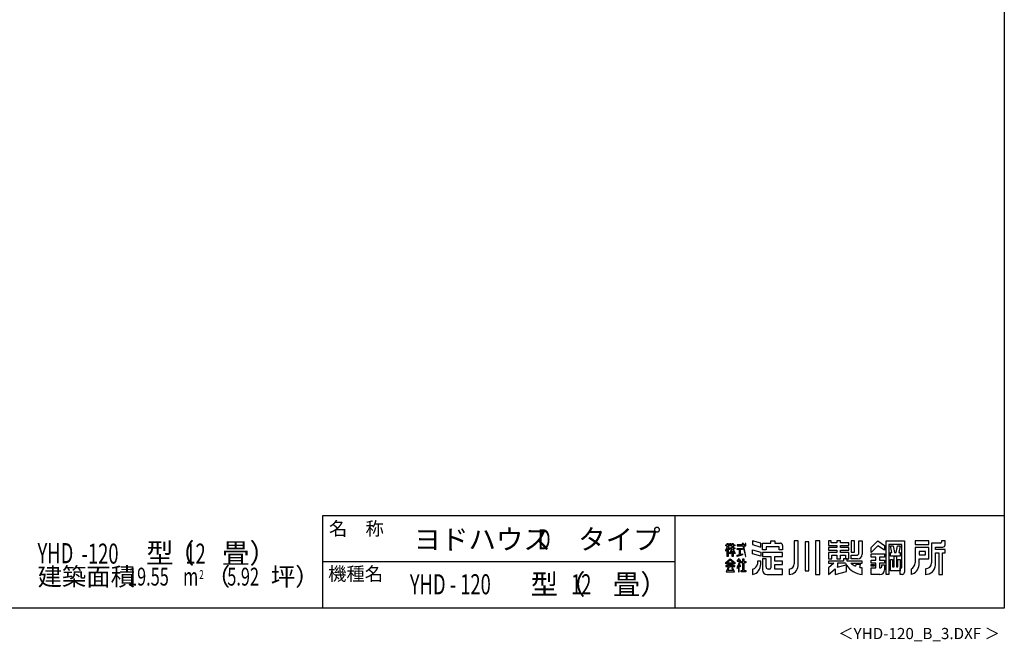
# Model space of a CAD drawing. Extents: x 543 to 20478, y 144 to 14052.
# Drawn here: x 9457 to 20478, y 144 to 7098 of the extents above; entities that cross this region are included whole.
import ezdxf
from ezdxf.enums import TextEntityAlignment as Align

# ---------------------------------------------------------------- set-up
doc = ezdxf.new("R2010")
doc.units = 0
doc.header["$LTSCALE"] = 50
doc.header["$MEASUREMENT"] = 0
for name, color, linetype in [('FILENAME', 7, 'CONTINUOUS'), ('NAME', 20, 'CONTINUOUS'), ('U1', 3, 'CONTINUOUS'), ('WAKUSEN-01', 50, 'CONTINUOUS'), ('YODOROGO', 130, 'CONTINUOUS')]:
    doc.layers.add(name, color=color, linetype=linetype)
doc.styles.add('00', font='ROMANS', dxfattribs={"width": 0.666667, "bigfont": 'BIGFONT'})
doc.styles.add('01', font='ROMANS', dxfattribs={"height": 3, "bigfont": 'BIGFONT'})
doc.styles.add('FILENAME', font='romans', dxfattribs={"height": 125, "bigfont": 'bigfont'})
doc.styles.add('WAKUMOJI', font='SIMPLEX', dxfattribs={"height": 3, "bigfont": 'BIGFONT'})

msp = doc.modelspace()

# ---------------------------------------------------------------- linework, layer by layer
at = {"layer": 'NAME'}
for p, q in [((12850, 517), (12850, 1552)), ((16792, 517), (16792, 1552)), ((12850, 1035), (16792, 1035)), ((12850, 1035), (16792, 1035)), ((12850, 1035), (16792, 1035))]:
    msp.add_line(p, q, dxfattribs=at)
at = {"layer": 'WAKUSEN-01'}
for p, q in [((20478, 517), (20478, 14052)), ((12850, 1552), (20478, 1552)), ((12850, 1552), (20478, 1552)), ((12850, 1552), (20478, 1552)), ((543, 517), (20478, 517))]:
    msp.add_line(p, q, dxfattribs=at)
at = {"layer": 'YODOROGO'}
for p, q in [((17361, 1222), (17376, 1222)), ((17361, 1212), (17361, 1222)), ((17361, 1222), (17376, 1222)), ((17361, 1212), (17361, 1222)), ((17361, 1222), (17376, 1222)), ((17361, 1212), (17361, 1222)), ((17376, 1212), (17361, 1212)), ((17376, 1212), (17361, 1212)), ((17376, 1212), (17361, 1212)), ((17376, 1237), (17386, 1237)), ((17376, 1222), (17376, 1237)), ((17376, 1237), (17386, 1237)), ((17376, 1222), (17376, 1237)), ((17376, 1237), (17386, 1237)), ((17376, 1222), (17376, 1237)), ((17376, 1197), (17376, 1212)), ((17376, 1197), (17376, 1212)), ((17376, 1197), (17376, 1212)), ((17386, 1237), (17386, 1222)), ((17386, 1237), (17386, 1222)), ((17386, 1237), (17386, 1222)), ((17386, 1222), (17406, 1222)), ((17386, 1222), (17406, 1222)), ((17386, 1222), (17406, 1222)), ((17386, 1212), (17386, 1199)), ((17431, 1212), (17386, 1212)), ((17386, 1212), (17386, 1199)), ((17431, 1212), (17386, 1212)), ((17386, 1212), (17386, 1199)), ((17431, 1212), (17386, 1212)), ((17406, 1237), (17416, 1237)), ((17406, 1222), (17406, 1237)), ((17406, 1237), (17416, 1237)), ((17406, 1222), (17406, 1237)), ((17406, 1237), (17416, 1237)), ((17406, 1222), (17406, 1237)), ((17416, 1237), (17416, 1222)), ((17416, 1237), (17416, 1222)), ((17416, 1237), (17416, 1222)), ((17416, 1222), (17431, 1222)), ((17416, 1222), (17431, 1222)), ((17416, 1222), (17431, 1222)), ((17431, 1237), (17441, 1237)), ((17431, 1222), (17431, 1237)), ((17431, 1237), (17441, 1237)), ((17431, 1222), (17431, 1237)), ((17431, 1237), (17441, 1237)), ((17431, 1222), (17431, 1237)), ((17431, 1188), (17431, 1212)), ((17431, 1188), (17431, 1212)), ((17431, 1188), (17431, 1212)), ((17441, 1237), (17441, 1222)), ((17441, 1237), (17441, 1222)), ((17441, 1237), (17441, 1222)), ((17441, 1222), (17461, 1222)), ((17441, 1222), (17461, 1222)), ((17441, 1222), (17461, 1222)), ((17441, 1212), (17441, 1188)), ((17461, 1212), (17441, 1212)), ((17441, 1212), (17441, 1188)), ((17461, 1212), (17441, 1212)), ((17441, 1212), (17441, 1188)), ((17461, 1212), (17441, 1212)), ((17461, 1222), (17461, 1212)), ((17461, 1222), (17461, 1212)), ((17461, 1222), (17461, 1212)), ((17486, 1222), (17486, 1212)), ((17548, 1222), (17486, 1222)), ((17486, 1222), (17486, 1212)), ((17548, 1222), (17486, 1222)), ((17486, 1222), (17486, 1212)), ((17548, 1222), (17486, 1222)), ((17486, 1212), (17550, 1212)), ((17486, 1212), (17550, 1212)), ((17486, 1212), (17550, 1212)), ((17544, 1237), (17548, 1222)), ((17557, 1237), (17544, 1237)), ((17544, 1237), (17548, 1222)), ((17557, 1237), (17544, 1237)), ((17544, 1237), (17548, 1222)), ((17557, 1237), (17544, 1237)), ((17550, 1212), (17581, 1092)), ((17550, 1212), (17581, 1092)), ((17550, 1212), (17581, 1092)), ((17560, 1222), (17557, 1237)), ((17560, 1222), (17557, 1237)), ((17560, 1222), (17557, 1237)), ((17576, 1222), (17560, 1222)), ((17576, 1222), (17560, 1222)), ((17576, 1222), (17560, 1222)), ((17562, 1212), (17586, 1212)), ((17586, 1092), (17562, 1212)), ((17562, 1212), (17586, 1212)), ((17586, 1092), (17562, 1212)), ((17562, 1212), (17586, 1212)), ((17586, 1092), (17562, 1212)), ((17576, 1237), (17576, 1222)), ((17586, 1237), (17576, 1237)), ((17576, 1237), (17576, 1222)), ((17586, 1237), (17576, 1237)), ((17576, 1237), (17576, 1222)), ((17586, 1237), (17576, 1237)), ((17586, 1222), (17586, 1237)), ((17586, 1222), (17586, 1237)), ((17586, 1222), (17586, 1237)), ((17586, 1212), (17586, 1222)), ((17586, 1212), (17586, 1222)), ((17586, 1212), (17586, 1222)), ((17751, 1241), (17661, 1267)), ((17661, 1267), (17661, 1225)), ((17751, 1241), (17661, 1267)), ((17661, 1267), (17661, 1225)), ((17751, 1241), (17661, 1267)), ((17661, 1267), (17661, 1225)), ((17661, 1225), (17751, 1198)), ((17661, 1225), (17751, 1198)), ((17661, 1225), (17751, 1198)), ((17751, 1198), (17751, 1241)), ((17751, 1198), (17751, 1241)), ((17751, 1198), (17751, 1241)), ((17771, 1242), (17866, 1242)), ((17771, 1167), (17771, 1242)), ((17771, 1242), (17866, 1242)), ((17771, 1167), (17771, 1242)), ((17771, 1242), (17866, 1242)), ((17771, 1167), (17771, 1242)), ((17866, 1267), (17911, 1267)), ((17866, 1242), (17866, 1267)), ((17866, 1267), (17911, 1267)), ((17866, 1242), (17866, 1267)), ((17866, 1267), (17911, 1267)), ((17866, 1242), (17866, 1267)), ((17911, 1267), (17911, 1242)), ((17911, 1267), (17911, 1242)), ((17911, 1267), (17911, 1242)), ((17911, 1242), (17971, 1242)), ((17911, 1242), (17971, 1242)), ((17911, 1242), (17971, 1242)), ((17996, 1217), (17996, 1167)), ((17996, 1217), (17996, 1167)), ((17996, 1217), (17996, 1167)), ((18126, 1267), (18126, 1012)), ((18171, 1267), (18126, 1267)), ((18126, 1267), (18126, 1012)), ((18171, 1267), (18126, 1267)), ((18126, 1267), (18126, 1012)), ((18171, 1267), (18126, 1267)), ((18171, 987), (18171, 1267)), ((18171, 987), (18171, 1267)), ((18171, 987), (18171, 1267)), ((18249, 1255), (18249, 932)), ((18289, 1255), (18249, 1255)), ((18249, 1255), (18249, 932)), ((18289, 1255), (18249, 1255)), ((18249, 1255), (18249, 932)), ((18289, 1255), (18249, 1255)), ((18289, 932), (18289, 1255)), ((18289, 932), (18289, 1255)), ((18289, 932), (18289, 1255)), ((18366, 1267), (18366, 892)), ((18411, 1267), (18366, 1267)), ((18366, 1267), (18366, 892)), ((18411, 1267), (18366, 1267)), ((18366, 1267), (18366, 892)), ((18411, 1267), (18366, 1267)), ((18411, 892), (18411, 1267)), ((18411, 892), (18411, 1267)), ((18411, 892), (18411, 1267)), ((18511, 1267), (18511, 1217)), ((18541, 1267), (18511, 1267)), ((18511, 1267), (18511, 1217)), ((18541, 1267), (18511, 1267)), ((18511, 1267), (18511, 1217)), ((18541, 1267), (18511, 1267)), ((18511, 1217), (18604, 1217)), ((18511, 1217), (18604, 1217)), ((18511, 1217), (18604, 1217)), ((18541, 1247), (18541, 1267)), ((18541, 1247), (18541, 1267)), ((18541, 1247), (18541, 1267)), ((18604, 1247), (18541, 1247)), ((18604, 1247), (18541, 1247)), ((18604, 1247), (18541, 1247)), ((18604, 1267), (18604, 1247)), ((18644, 1267), (18604, 1267)), ((18604, 1267), (18604, 1247)), ((18644, 1267), (18604, 1267)), ((18604, 1267), (18604, 1247)), ((18644, 1267), (18604, 1267)), ((18604, 1217), (18604, 1192)), ((18604, 1217), (18604, 1192)), ((18604, 1217), (18604, 1192)), ((18644, 1247), (18644, 1267)), ((18644, 1247), (18644, 1267)), ((18644, 1247), (18644, 1267)), ((18736, 1247), (18644, 1247)), ((18736, 1247), (18644, 1247)), ((18736, 1247), (18644, 1247)), ((18644, 1217), (18736, 1217)), ((18644, 1192), (18644, 1217)), ((18644, 1217), (18736, 1217)), ((18644, 1192), (18644, 1217)), ((18644, 1217), (18736, 1217)), ((18644, 1192), (18644, 1217)), ((18736, 1217), (18736, 1247)), ((18736, 1217), (18736, 1247)), ((18736, 1217), (18736, 1247)), ((18801, 1267), (18764, 1267)), ((18764, 1267), (18764, 1142)), ((18801, 1267), (18764, 1267)), ((18764, 1267), (18764, 1142)), ((18801, 1267), (18764, 1267)), ((18764, 1267), (18764, 1142)), ((18801, 1142), (18801, 1267)), ((18801, 1142), (18801, 1267)), ((18801, 1142), (18801, 1267)), ((18851, 1267), (18886, 1267)), ((18851, 1132), (18851, 1267)), ((18851, 1267), (18886, 1267)), ((18851, 1132), (18851, 1267)), ((18851, 1267), (18886, 1267)), ((18851, 1132), (18851, 1267)), ((18886, 1267), (18886, 1117)), ((18886, 1267), (18886, 1117)), ((18886, 1267), (18886, 1117)), ((18989, 1192), (19061, 1267)), ((18989, 1192), (19061, 1267)), ((18989, 1192), (19061, 1267)), ((19061, 1212), (18989, 1137)), ((19061, 1212), (18989, 1137)), ((19061, 1212), (18989, 1137)), ((19061, 1267), (19136, 1217)), ((19061, 1267), (19136, 1217)), ((19061, 1267), (19136, 1217)), ((19136, 1162), (19061, 1212)), ((19136, 1162), (19061, 1212)), ((19136, 1162), (19061, 1212)), ((19136, 1217), (19136, 1162)), ((19136, 1217), (19136, 1162)), ((19136, 1217), (19136, 1162)), ((19154, 892), (19154, 1267)), ((19154, 1267), (19359, 1267)), ((19154, 892), (19154, 1267)), ((19154, 1267), (19359, 1267)), ((19154, 892), (19154, 1267)), ((19154, 1267), (19359, 1267)), ((19186, 1227), (19186, 892)), ((19329, 1227), (19186, 1227)), ((19186, 1227), (19186, 892)), ((19329, 1227), (19186, 1227)), ((19186, 1227), (19186, 892)), ((19329, 1227), (19186, 1227)), ((19202, 1212), (19232, 1212)), ((19219, 1137), (19202, 1212)), ((19202, 1212), (19232, 1212)), ((19219, 1137), (19202, 1212)), ((19202, 1212), (19232, 1212)), ((19219, 1137), (19202, 1212)), ((19232, 1212), (19249, 1137)), ((19232, 1212), (19249, 1137)), ((19232, 1212), (19249, 1137)), ((19266, 1137), (19282, 1212)), ((19266, 1137), (19282, 1212)), ((19266, 1137), (19282, 1212)), ((19282, 1212), (19312, 1212)), ((19282, 1212), (19312, 1212)), ((19282, 1212), (19312, 1212)), ((19312, 1212), (19296, 1137)), ((19312, 1212), (19296, 1137)), ((19312, 1212), (19296, 1137)), ((19329, 967), (19329, 1227)), ((19329, 967), (19329, 1227)), ((19329, 967), (19329, 1227)), ((19359, 1267), (19359, 917)), ((19359, 1267), (19359, 917)), ((19359, 1267), (19359, 917)), ((19634, 1267), (19479, 1267)), ((19479, 1267), (19479, 1227)), ((19634, 1267), (19479, 1267)), ((19479, 1267), (19479, 1227)), ((19634, 1267), (19479, 1267)), ((19479, 1267), (19479, 1227)), ((19479, 1227), (19634, 1227)), ((19479, 1227), (19634, 1227)), ((19479, 1227), (19634, 1227)), ((19634, 1227), (19634, 1267)), ((19634, 1227), (19634, 1267)), ((19634, 1227), (19634, 1267)), ((19664, 1242), (19664, 1022)), ((19764, 1242), (19664, 1242)), ((19664, 1242), (19664, 1022)), ((19764, 1242), (19664, 1242)), ((19664, 1242), (19664, 1022)), ((19764, 1242), (19664, 1242)), ((19774, 1267), (19774, 1252)), ((19814, 1267), (19774, 1267)), ((19774, 1267), (19774, 1252)), ((19814, 1267), (19774, 1267)), ((19774, 1267), (19774, 1252)), ((19814, 1267), (19774, 1267)), ((19814, 1222), (19814, 1267)), ((19814, 1222), (19814, 1267)), ((19814, 1222), (19814, 1267)), ((17361, 1162), (17376, 1197)), ((17361, 1162), (17376, 1197)), ((17361, 1162), (17376, 1197)), ((17376, 1182), (17361, 1152)), ((17376, 1182), (17361, 1152)), ((17376, 1182), (17361, 1152)), ((17361, 1152), (17361, 1162)), ((17361, 1152), (17361, 1162)), ((17361, 1152), (17361, 1162)), ((17376, 1092), (17376, 1182)), ((17376, 1092), (17376, 1182)), ((17376, 1092), (17376, 1182)), ((17386, 1199), (17401, 1177)), ((17386, 1199), (17401, 1177)), ((17386, 1199), (17401, 1177)), ((17386, 1184), (17386, 1092)), ((17401, 1167), (17386, 1184)), ((17386, 1184), (17386, 1092)), ((17401, 1167), (17386, 1184)), ((17386, 1184), (17386, 1092)), ((17401, 1167), (17386, 1184)), ((17401, 1177), (17401, 1167)), ((17401, 1177), (17401, 1167)), ((17401, 1177), (17401, 1167)), ((17406, 1133), (17431, 1175)), ((17406, 1133), (17431, 1175)), ((17406, 1133), (17431, 1175)), ((17431, 1155), (17406, 1123)), ((17431, 1155), (17406, 1123)), ((17431, 1155), (17406, 1123)), ((17406, 1123), (17406, 1133)), ((17406, 1123), (17406, 1133)), ((17406, 1123), (17406, 1133)), ((17411, 1188), (17431, 1188)), ((17411, 1178), (17411, 1188)), ((17411, 1188), (17431, 1188)), ((17411, 1178), (17411, 1188)), ((17411, 1188), (17431, 1188)), ((17411, 1178), (17411, 1188)), ((17431, 1178), (17411, 1178)), ((17431, 1178), (17411, 1178)), ((17431, 1178), (17411, 1178)), ((17431, 1175), (17431, 1178)), ((17431, 1175), (17431, 1178)), ((17431, 1175), (17431, 1178)), ((17431, 1092), (17431, 1155)), ((17431, 1092), (17431, 1155)), ((17431, 1092), (17431, 1155)), ((17441, 1188), (17461, 1188)), ((17441, 1188), (17461, 1188)), ((17441, 1188), (17461, 1188)), ((17441, 1178), (17441, 1176)), ((17461, 1178), (17441, 1178)), ((17441, 1178), (17441, 1176)), ((17461, 1178), (17441, 1178)), ((17441, 1178), (17441, 1176)), ((17461, 1178), (17441, 1178)), ((17441, 1176), (17461, 1133)), ((17441, 1176), (17461, 1133)), ((17441, 1176), (17461, 1133)), ((17441, 1156), (17441, 1092)), ((17461, 1123), (17441, 1156)), ((17441, 1156), (17441, 1092)), ((17461, 1123), (17441, 1156)), ((17441, 1156), (17441, 1092)), ((17461, 1123), (17441, 1156)), ((17461, 1188), (17461, 1178)), ((17461, 1188), (17461, 1178)), ((17461, 1188), (17461, 1178)), ((17461, 1133), (17461, 1123)), ((17461, 1133), (17461, 1123)), ((17461, 1133), (17461, 1123)), ((17486, 1183), (17549, 1183)), ((17486, 1170), (17486, 1183)), ((17486, 1183), (17549, 1183)), ((17486, 1170), (17486, 1183)), ((17486, 1183), (17549, 1183)), ((17486, 1170), (17486, 1183)), ((17514, 1170), (17486, 1170)), ((17514, 1170), (17486, 1170)), ((17514, 1170), (17486, 1170)), ((17486, 1107), (17514, 1115)), ((17486, 1107), (17514, 1115)), ((17486, 1107), (17514, 1115)), ((17549, 1110), (17486, 1092)), ((17549, 1110), (17486, 1092)), ((17549, 1110), (17486, 1092)), ((17486, 1092), (17486, 1107)), ((17486, 1092), (17486, 1107)), ((17486, 1092), (17486, 1107)), ((17514, 1115), (17514, 1170)), ((17514, 1115), (17514, 1170)), ((17514, 1115), (17514, 1170)), ((17521, 1170), (17521, 1117)), ((17549, 1170), (17521, 1170)), ((17521, 1170), (17521, 1117)), ((17549, 1170), (17521, 1170)), ((17521, 1170), (17521, 1117)), ((17549, 1170), (17521, 1170)), ((17521, 1117), (17549, 1124)), ((17521, 1117), (17549, 1124)), ((17521, 1117), (17549, 1124)), ((17549, 1183), (17549, 1170)), ((17549, 1183), (17549, 1170)), ((17549, 1183), (17549, 1170)), ((17549, 1124), (17549, 1110)), ((17549, 1124), (17549, 1110)), ((17549, 1124), (17549, 1110)), ((17661, 1167), (17751, 1141)), ((17661, 1122), (17661, 1167)), ((17661, 1167), (17751, 1141)), ((17661, 1122), (17661, 1167)), ((17661, 1167), (17751, 1141)), ((17661, 1122), (17661, 1167)), ((17751, 1096), (17661, 1122)), ((17751, 1096), (17661, 1122)), ((17751, 1096), (17661, 1122)), ((17751, 1141), (17751, 1096)), ((17751, 1141), (17751, 1096)), ((17751, 1141), (17751, 1096)), ((17811, 1167), (17771, 1167)), ((17811, 1167), (17771, 1167)), ((17811, 1167), (17771, 1167)), ((17996, 1137), (17771, 1137)), ((17771, 1137), (17771, 1092)), ((17996, 1137), (17771, 1137)), ((17771, 1137), (17771, 1092)), ((17996, 1137), (17771, 1137)), ((17771, 1137), (17771, 1092)), ((17956, 1202), (17811, 1202)), ((17811, 1202), (17811, 1167)), ((17956, 1202), (17811, 1202)), ((17811, 1202), (17811, 1167)), ((17956, 1202), (17811, 1202)), ((17811, 1202), (17811, 1167)), ((17956, 1167), (17956, 1202)), ((17956, 1167), (17956, 1202)), ((17956, 1167), (17956, 1202)), ((17996, 1167), (17956, 1167)), ((17996, 1167), (17956, 1167)), ((17996, 1167), (17956, 1167)), ((17996, 1092), (17996, 1137)), ((17996, 1092), (17996, 1137)), ((17996, 1092), (17996, 1137)), ((18511, 1192), (18511, 1162)), ((18604, 1192), (18511, 1192)), ((18511, 1192), (18511, 1162)), ((18604, 1192), (18511, 1192)), ((18511, 1192), (18511, 1162)), ((18604, 1192), (18511, 1192)), ((18511, 1162), (18604, 1162)), ((18511, 1162), (18604, 1162)), ((18511, 1162), (18604, 1162)), ((18511, 1137), (18511, 1067)), ((18604, 1137), (18511, 1137)), ((18511, 1137), (18511, 1067)), ((18604, 1137), (18511, 1137)), ((18511, 1137), (18511, 1067)), ((18604, 1137), (18511, 1137)), ((18546, 1067), (18546, 1107)), ((18546, 1107), (18604, 1107)), ((18546, 1067), (18546, 1107)), ((18546, 1107), (18604, 1107)), ((18546, 1067), (18546, 1107)), ((18546, 1107), (18604, 1107)), ((18604, 1162), (18604, 1137)), ((18604, 1162), (18604, 1137)), ((18604, 1162), (18604, 1137)), ((18604, 1107), (18604, 1067)), ((18604, 1107), (18604, 1067)), ((18604, 1107), (18604, 1067)), ((18736, 1192), (18644, 1192)), ((18736, 1192), (18644, 1192)), ((18736, 1192), (18644, 1192)), ((18644, 1162), (18736, 1162)), ((18644, 1137), (18644, 1162)), ((18644, 1162), (18736, 1162)), ((18644, 1137), (18644, 1162)), ((18644, 1162), (18736, 1162)), ((18644, 1137), (18644, 1162)), ((18736, 1137), (18644, 1137)), ((18736, 1137), (18644, 1137)), ((18736, 1137), (18644, 1137)), ((18644, 1107), (18701, 1107)), ((18644, 1067), (18644, 1107)), ((18644, 1107), (18701, 1107)), ((18644, 1067), (18644, 1107)), ((18644, 1107), (18701, 1107)), ((18644, 1067), (18644, 1107)), ((18701, 1107), (18701, 1067)), ((18701, 1107), (18701, 1067)), ((18701, 1107), (18701, 1067)), ((18736, 1162), (18736, 1192)), ((18736, 1162), (18736, 1192)), ((18736, 1162), (18736, 1192)), ((18736, 1067), (18736, 1137)), ((18736, 1067), (18736, 1137)), ((18736, 1067), (18736, 1137)), ((18764, 1142), (18801, 1142)), ((18764, 1142), (18801, 1142)), ((18764, 1142), (18801, 1142)), ((18764, 1107), (18826, 1107)), ((18764, 1067), (18764, 1107)), ((18764, 1107), (18826, 1107)), ((18764, 1067), (18764, 1107)), ((18764, 1107), (18826, 1107)), ((18764, 1067), (18764, 1107)), ((18989, 1137), (18989, 1192)), ((18989, 1137), (18989, 1192)), ((18989, 1137), (18989, 1192)), ((18989, 1122), (19136, 1122)), ((18989, 1085), (18989, 1122)), ((18989, 1122), (19136, 1122)), ((18989, 1085), (18989, 1122)), ((18989, 1122), (19136, 1122)), ((18989, 1085), (18989, 1122)), ((19136, 1122), (19136, 1085)), ((19136, 1122), (19136, 1085)), ((19136, 1122), (19136, 1085)), ((19202, 1137), (19219, 1137)), ((19202, 1097), (19202, 1137)), ((19202, 1137), (19219, 1137)), ((19202, 1097), (19202, 1137)), ((19202, 1137), (19219, 1137)), ((19202, 1097), (19202, 1137)), ((19249, 1137), (19266, 1137)), ((19249, 1137), (19266, 1137)), ((19249, 1137), (19266, 1137)), ((19296, 1137), (19312, 1137)), ((19296, 1137), (19312, 1137)), ((19296, 1137), (19312, 1137)), ((19312, 1137), (19312, 1097)), ((19312, 1137), (19312, 1097)), ((19312, 1137), (19312, 1097)), ((19634, 1192), (19479, 1192)), ((19479, 1192), (19479, 1022)), ((19634, 1192), (19479, 1192)), ((19479, 1192), (19479, 1022)), ((19634, 1192), (19479, 1192)), ((19479, 1192), (19479, 1022)), ((19524, 1147), (19524, 1112)), ((19594, 1147), (19524, 1147)), ((19524, 1147), (19524, 1112)), ((19594, 1147), (19524, 1147)), ((19524, 1147), (19524, 1112)), ((19594, 1147), (19524, 1147)), ((19524, 1112), (19594, 1112)), ((19524, 1112), (19594, 1112)), ((19524, 1112), (19594, 1112)), ((19594, 1112), (19594, 1147)), ((19594, 1112), (19594, 1147)), ((19594, 1112), (19594, 1147)), ((19634, 1067), (19634, 1192)), ((19634, 1067), (19634, 1192)), ((19634, 1067), (19634, 1192)), ((19709, 1197), (19789, 1197)), ((19709, 1172), (19709, 1197)), ((19709, 1197), (19789, 1197)), ((19709, 1172), (19709, 1197)), ((19709, 1197), (19789, 1197)), ((19709, 1172), (19709, 1197)), ((19814, 1172), (19709, 1172)), ((19814, 1172), (19709, 1172)), ((19814, 1172), (19709, 1172)), ((19709, 997), (19709, 1132)), ((19709, 1132), (19744, 1132)), ((19709, 997), (19709, 1132)), ((19709, 1132), (19744, 1132)), ((19709, 997), (19709, 1132)), ((19709, 1132), (19744, 1132)), ((19744, 1132), (19744, 892)), ((19744, 1132), (19744, 892)), ((19744, 1132), (19744, 892)), ((19784, 892), (19784, 1132)), ((19784, 1132), (19814, 1132)), ((19784, 892), (19784, 1132)), ((19784, 1132), (19814, 1132)), ((19784, 892), (19784, 1132)), ((19784, 1132), (19814, 1132)), ((19814, 1132), (19814, 1172)), ((19814, 1132), (19814, 1172)), ((19814, 1132), (19814, 1172)), ((17361, 1027), (17411, 1067)), ((17361, 1027), (17411, 1067)), ((17361, 1027), (17411, 1067)), ((17411, 1052), (17361, 1012)), ((17411, 1052), (17361, 1012)), ((17411, 1052), (17361, 1012)), ((17361, 1012), (17361, 1027)), ((17361, 1012), (17361, 1027)), ((17361, 1012), (17361, 1027)), ((17361, 993), (17361, 980)), ((17461, 993), (17361, 993)), ((17361, 993), (17361, 980)), ((17461, 993), (17361, 993)), ((17361, 993), (17361, 980)), ((17461, 993), (17361, 993)), ((17386, 1092), (17376, 1092)), ((17386, 1092), (17376, 1092)), ((17386, 1092), (17376, 1092)), ((17381, 1005), (17381, 1020)), ((17381, 1020), (17441, 1020)), ((17381, 1005), (17381, 1020)), ((17381, 1020), (17441, 1020)), ((17381, 1005), (17381, 1020)), ((17381, 1020), (17441, 1020)), ((17441, 1005), (17381, 1005)), ((17441, 1005), (17381, 1005)), ((17441, 1005), (17381, 1005)), ((17411, 1067), (17461, 1027)), ((17411, 1067), (17461, 1027)), ((17411, 1067), (17461, 1027)), ((17461, 1012), (17411, 1052)), ((17461, 1012), (17411, 1052)), ((17461, 1012), (17411, 1052)), ((17441, 1092), (17431, 1092)), ((17441, 1092), (17431, 1092)), ((17441, 1092), (17431, 1092)), ((17441, 1020), (17441, 1005)), ((17441, 1020), (17441, 1005)), ((17441, 1020), (17441, 1005)), ((17461, 1027), (17461, 1012)), ((17461, 1027), (17461, 1012)), ((17461, 1027), (17461, 1012)), ((17461, 980), (17461, 993)), ((17461, 980), (17461, 993)), ((17461, 980), (17461, 993)), ((17486, 1052), (17486, 1042)), ((17501, 1052), (17486, 1052)), ((17486, 1052), (17486, 1042)), ((17501, 1052), (17486, 1052)), ((17486, 1052), (17486, 1042)), ((17501, 1052), (17486, 1052)), ((17516, 1042), (17486, 973)), ((17486, 1042), (17516, 1042)), ((17516, 1042), (17486, 973)), ((17486, 1042), (17516, 1042)), ((17516, 1042), (17486, 973)), ((17486, 1042), (17516, 1042)), ((17501, 1067), (17501, 1052)), ((17511, 1067), (17501, 1067)), ((17501, 1067), (17501, 1052)), ((17511, 1067), (17501, 1067)), ((17501, 1067), (17501, 1052)), ((17501, 1067), (17501, 1067)), ((17511, 1067), (17501, 1067)), ((17511, 1052), (17511, 1067)), ((17511, 1052), (17511, 1067)), ((17511, 1052), (17511, 1067)), ((17526, 1052), (17511, 1052)), ((17526, 1052), (17511, 1052)), ((17526, 1052), (17511, 1052)), ((17513, 1007), (17526, 1037)), ((17513, 1007), (17526, 1037)), ((17513, 1007), (17526, 1037)), ((17526, 989), (17513, 1007)), ((17526, 989), (17513, 1007)), ((17526, 989), (17513, 1007)), ((17526, 1037), (17526, 1052)), ((17526, 1037), (17526, 1052)), ((17526, 1037), (17526, 1052)), ((17531, 1035), (17551, 1035)), ((17531, 1020), (17531, 1035)), ((17531, 1035), (17551, 1035)), ((17531, 1020), (17531, 1035)), ((17531, 1035), (17551, 1035)), ((17531, 1020), (17531, 1035)), ((17551, 1020), (17531, 1020)), ((17551, 1020), (17531, 1020)), ((17551, 1020), (17531, 1020)), ((17551, 1035), (17551, 1067)), ((17551, 1067), (17561, 1067)), ((17551, 1035), (17551, 1067)), ((17551, 1067), (17561, 1067)), ((17551, 1035), (17551, 1067)), ((17551, 1067), (17561, 1067)), ((17551, 937), (17551, 1020)), ((17551, 937), (17551, 1020)), ((17551, 937), (17551, 1020)), ((17561, 1067), (17561, 1035)), ((17561, 1067), (17561, 1035)), ((17561, 1067), (17561, 1035)), ((17561, 1035), (17586, 1035)), ((17561, 1035), (17586, 1035)), ((17561, 1035), (17586, 1035)), ((17561, 1020), (17561, 937)), ((17586, 1020), (17561, 1020)), ((17561, 1020), (17561, 937)), ((17586, 1020), (17561, 1020)), ((17561, 1020), (17561, 937)), ((17586, 1020), (17561, 1020)), ((17581, 1092), (17586, 1092)), ((17581, 1092), (17586, 1092)), ((17581, 1092), (17586, 1092)), ((17586, 1035), (17586, 1020)), ((17586, 1035), (17586, 1020)), ((17586, 1035), (17586, 1020)), ((17751, 1042), (17716, 1042)), ((17716, 1042), (17716, 1007)), ((17751, 1042), (17716, 1042)), ((17716, 1042), (17716, 1007)), ((17751, 1042), (17716, 1042)), ((17716, 1042), (17716, 1007)), ((17751, 1007), (17751, 1042)), ((17751, 1007), (17751, 1042)), ((17751, 1007), (17751, 1042)), ((17771, 1092), (17866, 1092)), ((17771, 1092), (17866, 1092)), ((17771, 1092), (17866, 1092)), ((17771, 1067), (17771, 942)), ((17811, 1067), (17771, 1067)), ((17771, 1067), (17771, 942)), ((17811, 1067), (17771, 1067)), ((17771, 1067), (17771, 942)), ((17811, 1067), (17771, 1067)), ((17811, 977), (17811, 1067)), ((17811, 977), (17811, 1067)), ((17811, 977), (17811, 1067)), ((17866, 1092), (17866, 967)), ((17866, 1092), (17866, 967)), ((17866, 1092), (17866, 967)), ((17911, 1042), (17911, 1092)), ((17911, 1092), (17996, 1092)), ((17911, 1042), (17911, 1092)), ((17911, 1092), (17996, 1092)), ((17911, 1042), (17911, 1092)), ((17911, 1092), (17996, 1092)), ((17996, 1042), (17911, 1042)), ((17996, 1042), (17911, 1042)), ((17996, 1042), (17911, 1042)), ((17911, 1002), (17996, 1002)), ((17911, 952), (17911, 1002)), ((17911, 1002), (17996, 1002)), ((17911, 952), (17911, 1002)), ((17911, 1002), (17996, 1002)), ((17911, 952), (17911, 1002)), ((17996, 1002), (17996, 1042)), ((17996, 1002), (17996, 1042)), ((17996, 1002), (17996, 1042)), ((18511, 1067), (18546, 1067)), ((18511, 1067), (18546, 1067)), ((18511, 1067), (18546, 1067)), ((18511, 1042), (18511, 1017)), ((18679, 1042), (18511, 1042)), ((18511, 1042), (18511, 1017)), ((18679, 1042), (18511, 1042)), ((18511, 1042), (18511, 1017)), ((18679, 1042), (18511, 1042)), ((18511, 1042), (18511, 1017)), ((18679, 1042), (18511, 1042)), ((18511, 1042), (18511, 1017)), ((18679, 1042), (18511, 1042)), ((18511, 1042), (18511, 1017)), ((18679, 1042), (18511, 1042)), ((18571, 1017), (18511, 967)), ((18511, 1017), (18571, 1017)), ((18571, 1017), (18511, 967)), ((18511, 1017), (18571, 1017)), ((18571, 1017), (18511, 967)), ((18511, 1017), (18571, 1017)), ((18571, 1017), (18511, 967)), ((18511, 1017), (18571, 1017)), ((18571, 1017), (18511, 967)), ((18511, 1017), (18571, 1017)), ((18571, 1017), (18511, 967)), ((18511, 1017), (18571, 1017)), ((18604, 1067), (18644, 1067)), ((18604, 1067), (18644, 1067)), ((18604, 1067), (18644, 1067)), ((18607, 973), (18709, 1000)), ((18607, 973), (18709, 1000)), ((18607, 973), (18709, 1000)), ((18699, 1017), (18611, 1017)), ((18611, 1017), (18611, 976)), ((18699, 1017), (18611, 1017)), ((18611, 1017), (18611, 976)), ((18699, 1017), (18611, 1017)), ((18611, 1017), (18611, 976)), ((18719, 1067), (18679, 1067)), ((18719, 1067), (18679, 1067)), ((18679, 1067), (18679, 1042)), ((18679, 1067), (18679, 1042)), ((18719, 1067), (18679, 1067)), ((18719, 1067), (18679, 1067)), ((18679, 1067), (18679, 1042)), ((18679, 1067), (18679, 1042)), ((18719, 1067), (18679, 1067)), ((18719, 1067), (18679, 1067)), ((18679, 1067), (18679, 1042)), ((18679, 1067), (18679, 1042)), ((18701, 1067), (18736, 1067)), ((18701, 1067), (18736, 1067)), ((18701, 1067), (18736, 1067)), ((18711, 926), (18711, 997)), ((18711, 926), (18711, 997)), ((18711, 926), (18711, 997)), ((18711, 926), (18711, 997)), ((18711, 926), (18711, 997)), ((18711, 926), (18711, 997)), ((18719, 1042), (18719, 1067)), ((18719, 1042), (18719, 1067)), ((18719, 1042), (18719, 1067)), ((18719, 1042), (18719, 1067)), ((18719, 1042), (18719, 1067)), ((18719, 1042), (18719, 1067)), ((18886, 1042), (18719, 1042)), ((18886, 1042), (18719, 1042)), ((18886, 1042), (18719, 1042)), ((18886, 1042), (18719, 1042)), ((18886, 1042), (18719, 1042)), ((18886, 1042), (18719, 1042)), ((18761, 1017), (18886, 1017)), ((18761, 1017), (18886, 1017)), ((18761, 1017), (18886, 1017)), ((18761, 1017), (18886, 1017)), ((18761, 1017), (18886, 1017)), ((18761, 1017), (18886, 1017)), ((18836, 1067), (18764, 1067)), ((18836, 1067), (18764, 1067)), ((18836, 1067), (18764, 1067)), ((18816, 1002), (18811, 985)), ((18816, 1002), (18811, 985)), ((18816, 1002), (18811, 985)), ((18816, 1002), (18811, 985)), ((18816, 1002), (18811, 985)), ((18816, 1002), (18811, 985)), ((18869, 1002), (18816, 1002)), ((18869, 1002), (18816, 1002)), ((18869, 1002), (18816, 1002)), ((18869, 1002), (18816, 1002)), ((18869, 1002), (18816, 1002)), ((18869, 1002), (18816, 1002)), ((18861, 970), (18869, 1002)), ((18861, 970), (18869, 1002)), ((18861, 970), (18869, 1002)), ((18861, 970), (18869, 1002)), ((18861, 970), (18869, 1002)), ((18861, 970), (18869, 1002)), ((18886, 1017), (18886, 1042)), ((18886, 1017), (18886, 1042)), ((18886, 1017), (18886, 1042)), ((18886, 1017), (18886, 1042)), ((18886, 1017), (18886, 1042)), ((18886, 1017), (18886, 1042)), ((19041, 1085), (18989, 1085)), ((19041, 1085), (18989, 1085)), ((19041, 1085), (18989, 1085)), ((18989, 1017), (18989, 1050)), ((18989, 1050), (19041, 1050)), ((18989, 1017), (18989, 1050)), ((18989, 1050), (19041, 1050)), ((18989, 1017), (18989, 1050)), ((18989, 1050), (19041, 1050)), ((19041, 1017), (18989, 1017)), ((19041, 1017), (18989, 1017)), ((19041, 1017), (18989, 1017)), ((18989, 1001), (19021, 1001)), ((18989, 984), (18989, 1001)), ((18989, 1001), (19021, 1001)), ((18989, 984), (18989, 1001)), ((18989, 1001), (19021, 1001)), ((18989, 984), (18989, 1001)), ((18991, 999), (19019, 999)), ((18991, 986), (18991, 999)), ((18991, 999), (19019, 999)), ((18991, 986), (18991, 999)), ((18991, 999), (19019, 999)), ((18991, 986), (18991, 999)), ((18994, 996), (19016, 996)), ((18994, 989), (18994, 996)), ((18994, 996), (19016, 996)), ((18994, 989), (18994, 996)), ((18994, 996), (19016, 996)), ((18994, 989), (18994, 996)), ((18996, 994), (19014, 994)), ((18996, 991), (18996, 994)), ((18996, 994), (19014, 994)), ((18996, 991), (18996, 994)), ((18996, 994), (19014, 994)), ((18996, 991), (18996, 994)), ((19014, 994), (19014, 991)), ((19014, 994), (19014, 991)), ((19014, 994), (19014, 991)), ((19016, 996), (19016, 989)), ((19016, 996), (19016, 989)), ((19016, 996), (19016, 989)), ((19019, 999), (19019, 986)), ((19019, 999), (19019, 986)), ((19019, 999), (19019, 986)), ((19021, 1001), (19021, 984)), ((19021, 1001), (19021, 984)), ((19021, 1001), (19021, 984)), ((19041, 1050), (19041, 1085)), ((19041, 1050), (19041, 1085)), ((19041, 1050), (19041, 1085)), ((19041, 967), (19041, 1017)), ((19041, 967), (19041, 1017)), ((19041, 967), (19041, 1017)), ((19136, 1085), (19081, 1085)), ((19081, 1085), (19081, 1050)), ((19136, 1085), (19081, 1085)), ((19081, 1085), (19081, 1050)), ((19136, 1085), (19081, 1085)), ((19081, 1085), (19081, 1050)), ((19081, 1050), (19136, 1050)), ((19081, 1050), (19136, 1050)), ((19081, 1050), (19136, 1050)), ((19136, 1017), (19081, 1017)), ((19081, 1017), (19081, 967)), ((19136, 1017), (19081, 1017)), ((19081, 1017), (19081, 967)), ((19136, 1017), (19081, 1017)), ((19081, 1017), (19081, 967)), ((19106, 1000), (19136, 1000)), ((19106, 982), (19106, 1000)), ((19106, 1000), (19136, 1000)), ((19106, 982), (19106, 1000)), ((19106, 1000), (19136, 1000)), ((19106, 982), (19106, 1000)), ((19136, 1050), (19136, 1017)), ((19136, 1050), (19136, 1017)), ((19136, 1050), (19136, 1017)), ((19136, 1000), (19136, 942)), ((19136, 1000), (19136, 942)), ((19136, 1000), (19136, 942)), ((19312, 1097), (19202, 1097)), ((19312, 1097), (19202, 1097)), ((19312, 1097), (19202, 1097)), ((19202, 932), (19202, 1057)), ((19202, 1057), (19227, 1057)), ((19202, 932), (19202, 1057)), ((19202, 1057), (19227, 1057)), ((19202, 932), (19202, 1057)), ((19202, 1057), (19227, 1057)), ((19227, 1057), (19227, 977)), ((19227, 1057), (19227, 977)), ((19227, 1057), (19227, 977)), ((19245, 977), (19245, 1097)), ((19245, 1097), (19270, 1097)), ((19245, 977), (19245, 1097)), ((19245, 1097), (19270, 1097)), ((19245, 977), (19245, 1097)), ((19245, 1097), (19270, 1097)), ((19270, 1097), (19270, 977)), ((19270, 1097), (19270, 977)), ((19270, 1097), (19270, 977)), ((19287, 977), (19287, 1057)), ((19287, 1057), (19312, 1057)), ((19287, 977), (19287, 1057)), ((19287, 1057), (19312, 1057)), ((19287, 977), (19287, 1057)), ((19287, 1057), (19312, 1057)), ((19312, 1057), (19312, 932)), ((19312, 1057), (19312, 932)), ((19312, 1057), (19312, 932)), ((19524, 997), (19524, 1067)), ((19524, 1067), (19634, 1067)), ((19524, 997), (19524, 1067)), ((19524, 1067), (19634, 1067)), ((19524, 997), (19524, 1067)), ((19524, 1067), (19634, 1067)), ((17361, 980), (17390, 980)), ((17361, 980), (17390, 980)), ((17361, 980), (17390, 980)), ((17390, 980), (17366, 922)), ((17390, 980), (17366, 922)), ((17390, 980), (17366, 922)), ((17366, 922), (17456, 922)), ((17366, 922), (17456, 922)), ((17366, 922), (17456, 922)), ((17385, 935), (17403, 980)), ((17385, 935), (17403, 980)), ((17385, 935), (17403, 980)), ((17439, 935), (17385, 935)), ((17439, 935), (17385, 935)), ((17439, 935), (17385, 935)), ((17403, 980), (17461, 980)), ((17403, 980), (17461, 980)), ((17403, 980), (17461, 980)), ((17428, 960), (17439, 935)), ((17438, 960), (17428, 960)), ((17428, 960), (17439, 935)), ((17438, 960), (17428, 960)), ((17428, 960), (17439, 935)), ((17438, 960), (17428, 960)), ((17456, 922), (17438, 960)), ((17456, 922), (17438, 960)), ((17456, 922), (17438, 960)), ((17486, 958), (17501, 988)), ((17486, 958), (17501, 988)), ((17486, 958), (17501, 988)), ((17486, 973), (17486, 958)), ((17486, 973), (17486, 958)), ((17486, 973), (17486, 958)), ((17501, 988), (17501, 922)), ((17501, 988), (17501, 922)), ((17501, 988), (17501, 922)), ((17501, 922), (17511, 922)), ((17501, 922), (17511, 922)), ((17501, 922), (17511, 922)), ((17511, 991), (17526, 977)), ((17511, 922), (17511, 991)), ((17511, 991), (17526, 977)), ((17511, 922), (17511, 991)), ((17511, 991), (17526, 977)), ((17511, 922), (17511, 991)), ((17526, 977), (17526, 989)), ((17526, 977), (17526, 989)), ((17526, 977), (17526, 989)), ((17531, 937), (17551, 937)), ((17531, 922), (17531, 937)), ((17531, 937), (17551, 937)), ((17531, 922), (17531, 937)), ((17531, 937), (17551, 937)), ((17531, 922), (17531, 937)), ((17586, 922), (17531, 922)), ((17586, 922), (17531, 922)), ((17586, 922), (17531, 922)), ((17561, 937), (17586, 937)), ((17561, 937), (17586, 937)), ((17561, 937), (17586, 937)), ((17586, 937), (17586, 922)), ((17586, 937), (17586, 922)), ((17586, 937), (17586, 922)), ((17661, 952), (17661, 892)), ((17661, 952), (17661, 892)), ((17661, 952), (17661, 892)), ((17821, 892), (17996, 892)), ((17821, 892), (17996, 892)), ((17821, 892), (17996, 892)), ((17851, 952), (17836, 952)), ((17851, 952), (17836, 952)), ((17851, 952), (17836, 952)), ((17996, 952), (17911, 952)), ((17996, 952), (17911, 952)), ((17996, 952), (17911, 952)), ((17996, 892), (17996, 952)), ((17996, 892), (17996, 952)), ((17996, 892), (17996, 952)), ((18071, 952), (18071, 892)), ((18071, 952), (18071, 892)), ((18071, 952), (18071, 892)), ((18249, 932), (18289, 932)), ((18249, 932), (18289, 932)), ((18249, 932), (18289, 932)), ((18366, 892), (18411, 892)), ((18366, 892), (18411, 892)), ((18366, 892), (18411, 892)), ((18511, 967), (18511, 892)), ((18511, 967), (18511, 892)), ((18511, 967), (18511, 892)), ((18511, 967), (18511, 892)), ((18511, 967), (18511, 892)), ((18511, 967), (18511, 892)), ((18511, 892), (18586, 955)), ((18511, 892), (18586, 955)), ((18511, 892), (18586, 955)), ((18511, 892), (18586, 955)), ((18511, 892), (18586, 955)), ((18511, 892), (18586, 955)), ((18586, 955), (18586, 892)), ((18586, 955), (18586, 892)), ((18586, 955), (18586, 892)), ((18586, 955), (18586, 892)), ((18586, 955), (18586, 892)), ((18586, 955), (18586, 892)), ((18586, 892), (18711, 926)), ((18586, 892), (18711, 926)), ((18586, 892), (18711, 926)), ((18586, 892), (18711, 926)), ((18586, 892), (18711, 926)), ((18586, 892), (18711, 926)), ((18611, 976), (18607, 973)), ((18611, 976), (18607, 973)), ((18611, 976), (18607, 973)), ((18886, 892), (18886, 967)), ((18886, 892), (18886, 967)), ((18886, 892), (18886, 967)), ((18886, 892), (18886, 967)), ((18886, 892), (18886, 967)), ((18886, 892), (18886, 967)), ((19021, 984), (18989, 984)), ((19021, 984), (18989, 984)), ((19021, 984), (18989, 984)), ((18989, 967), (19041, 967)), ((18989, 892), (18989, 967)), ((18989, 967), (19041, 967)), ((18989, 892), (18989, 967)), ((18989, 967), (19041, 967)), ((18989, 892), (18989, 967)), ((19086, 892), (18989, 892)), ((19086, 892), (18989, 892)), ((19086, 892), (18989, 892)), ((19019, 986), (18991, 986)), ((19019, 986), (18991, 986)), ((19019, 986), (18991, 986)), ((19016, 989), (18994, 989)), ((19016, 989), (18994, 989)), ((19016, 989), (18994, 989)), ((19014, 991), (18996, 991)), ((19014, 991), (18996, 991)), ((19014, 991), (18996, 991)), ((19081, 967), (19091, 967)), ((19081, 967), (19091, 967)), ((19081, 967), (19091, 967)), ((19186, 892), (19154, 892)), ((19186, 892), (19154, 892)), ((19186, 892), (19154, 892)), ((19312, 932), (19202, 932)), ((19312, 932), (19202, 932)), ((19312, 932), (19202, 932)), ((19227, 977), (19245, 977)), ((19227, 977), (19245, 977)), ((19227, 977), (19245, 977)), ((19270, 977), (19287, 977)), ((19270, 977), (19287, 977)), ((19270, 977), (19287, 977)), ((19312, 967), (19329, 967)), ((19312, 892), (19312, 967)), ((19312, 967), (19329, 967)), ((19312, 892), (19312, 967)), ((19312, 967), (19329, 967)), ((19312, 892), (19312, 967)), ((19334, 892), (19312, 892)), ((19334, 892), (19312, 892)), ((19334, 892), (19312, 892)), ((19434, 952), (19434, 892)), ((19434, 952), (19434, 892)), ((19434, 952), (19434, 892)), ((19594, 955), (19594, 892)), ((19594, 955), (19594, 892)), ((19594, 955), (19594, 892)), ((19744, 892), (19784, 892)), ((19744, 892), (19784, 892)), ((19744, 892), (19784, 892))]:
    msp.add_line(p, q, dxfattribs=at)
for centre, radius, start, end in [((17971, 1217), 25, 0, 90), ((17971, 1217), 25, 0, 90), ((17971, 1217), 25, 0, 90), ((19764, 1252), 10, 270, 0), ((19764, 1252), 10, 270, 0), ((19764, 1252), 10, 270, 0), ((19789, 1222), 25, 270, 0), ((19789, 1222), 25, 270, 0), ((19789, 1222), 25, 270, 0), ((18826, 1132), 25, 270, 0), ((18826, 1132), 25, 270, 0), ((18826, 1132), 25, 270, 0), ((18836, 1117), 50, 270, 0), ((18836, 1117), 50, 270, 0), ((18836, 1117), 50, 270, 0), ((17641, 1001), 110, 280.3644, 3.5415), ((17647, 1021), 70, 281.2491, 348.7509), ((17641, 1001), 110, 280.3644, 3.5415), ((17647, 1021), 70, 281.2491, 348.7509), ((17641, 1001), 110, 280.3644, 3.5415), ((17647, 1021), 70, 281.2491, 348.7509), ((18067, 1011), 59.2, 274.0524, 0.9267), ((18067, 1011), 59.2, 274.0524, 0.9267), ((18067, 1011), 59.2, 274.0524, 0.9267), ((18909, 1130), 239, 208.1411, 212.921), ((18909, 1130), 239, 208.1411, 212.921), ((18909, 1130), 239, 208.1411, 212.921), ((18909, 1130), 239, 213.9611, 264.4787), ((18909, 1130), 239, 213.9611, 264.4787), ((18909, 1130), 239, 213.9611, 264.4787), ((18909, 1130), 239, 213.9611, 264.4787), ((18909, 1130), 239, 213.9611, 264.4787), ((18909, 1130), 239, 213.9611, 264.4787), ((18894, 1168), 201, 228.6181, 245.6603), ((18894, 1168), 201, 228.6181, 245.6603), ((18894, 1168), 201, 228.6181, 245.6603), ((18894, 1168), 201, 228.6181, 245.6603), ((18894, 1168), 201, 228.6181, 245.6603), ((18894, 1168), 201, 228.6181, 245.6603), ((19400, 1023), 78.7, 295.3405, 359.189), ((19400, 1023), 78.7, 295.3405, 359.189), ((19400, 1023), 78.7, 295.3405, 359.189), ((19412, 1002), 111, 281.0263, 357.7711), ((19412, 1002), 111, 281.0263, 357.7711), ((19412, 1002), 111, 281.0263, 357.7711), ((19595, 1024), 68.8, 269.0041, 358.9126), ((19595, 1024), 68.8, 269.0041, 358.9126), ((19595, 1024), 68.8, 269.0041, 358.9126), ((19596, 1005), 113, 268.6285, 356.1664), ((19596, 1005), 113, 268.6285, 356.1664), ((19596, 1005), 113, 268.6285, 356.1664), ((17821, 942), 50, 180, 270), ((17821, 942), 50, 180, 270), ((17821, 942), 50, 180, 270), ((17836, 977), 25, 180, 270), ((17836, 977), 25, 180, 270), ((17836, 977), 25, 180, 270), ((17851, 967), 15, 270, 0), ((17851, 967), 15, 270, 0), ((17851, 967), 15, 270, 0), ((18068, 995), 103, 271.5351, 355.5273), ((18068, 995), 103, 271.5351, 355.5273), ((18068, 995), 103, 271.5351, 355.5273), ((18894, 1168), 201, 260.6063, 267.779), ((18894, 1168), 201, 260.6063, 267.779), ((18894, 1168), 201, 260.6063, 267.779), ((18894, 1168), 201, 260.6063, 267.779), ((18894, 1168), 201, 260.6063, 267.779), ((18894, 1168), 201, 260.6063, 267.779), ((19086, 942), 50, 270, 0), ((19086, 942), 50, 270, 0), ((19086, 942), 50, 270, 0), ((19091, 982), 15, 270, 360), ((19091, 982), 15, 270, 360), ((19091, 982), 15, 270, 360), ((19334, 917), 25, 270, 0), ((19334, 917), 25, 270, 0), ((19334, 917), 25, 270, 0)]:
    msp.add_arc(centre, radius, start, end, dxfattribs=at)

# ---------------------------------------------------------------- texts
at = {"layer": 'FILENAME', "style": 'FILENAME'}
msp.add_text('＜YHD-120_B_3.DXF ＞', height=125, dxfattribs=at).set_placement((20428, 168), align=Align.RIGHT)
at = {"layer": 'NAME'}
for s, height, style, p in [('名\u3000称', 150, 'WAKUMOJI', (12919, 1329)), ('名\u3000称', 150, 'WAKUMOJI', (12919, 1329)), ('名\u3000称', 150, 'WAKUMOJI', (12919, 1329)), ('ヨドハウス\u3000タイプ', 225, '01', (13867, 1172)), ('機種名', 150, 'WAKUMOJI', (12910, 824)), ('機種名', 150, 'WAKUMOJI', (12910, 824)), ('機種名', 150, 'WAKUMOJI', (12910, 824)), ('型（\u3000畳）', 225, '01', (15176, 669))]:
    msp.add_text(s, height=height, dxfattribs=dict(at, style=style)).set_placement(p)
at = {"layer": 'NAME', "style": '00', "width": 0.67}
for s, p in [('D', (15258, 1172)), ('YHD - 120', (13824, 669)), ('12', (15628, 669))]:
    msp.add_text(s, height=225, dxfattribs=at).set_placement(p)
at = {"layer": 'U1', "style": '00', "width": 0.67}
for s, height, p in [('YHD', 225, (9657, 1017)), ('-120', 225, (10150, 1012)), ('12', 225, (11311, 1012)), ('19.55', 200, (10670, 767)), ('m', 200, (11287, 767)), ('2', 100, (11467, 840)), ('5.92', 200, (11781, 767))]:
    msp.add_text(s, height=height, dxfattribs=at).set_placement(p)
at = {"layer": 'U1', "style": '01'}
for s, height, p in [('型', 225, (10872, 1017)), ('（\u3000畳）', 225, (11108, 1017)), ('建築面積', 200, (9657, 767)), ('（', 200, (11541, 767)), ('坪）', 200, (12268, 767))]:
    msp.add_text(s, height=height, dxfattribs=at).set_placement(p)

doc.saveas('drawing.dxf')
